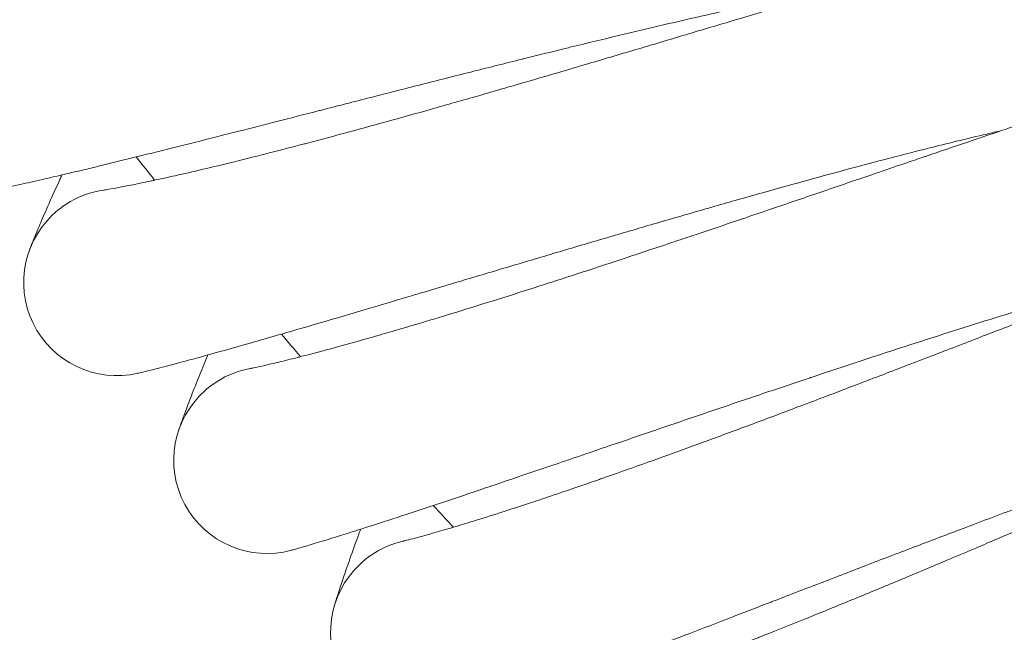
# Model space of a CAD drawing. Units: millimetres. Extents: x 420 to 578302, y -2250 to 596964.
# Drawn here: x 3603 to 3687, y 5436 to 5489 of the extents above; entities that cross this region are included whole.
import ezdxf

# ---------------------------------------------------------------- set-up
doc = ezdxf.new("R2010")
doc.units = ezdxf.units.MM
doc.layers.get('0').update_dxf_attribs({"color": 1, "lineweight": 0})
doc.layers.get('Defpoints').update_dxf_attribs({"lineweight": 0})
doc.layers.add('Контур', color=7, linetype='Continuous', lineweight=15)
doc.layers.add('Подписи', color=7, linetype='Continuous', lineweight=15)
doc.styles.add('GOST-2.304_Type-B_italic', font='GOST Common Italic.ttf')
doc.dimstyles.new('Мой размер', dxfattribs={"dimtxt": 150, "dimasz": 150, "dimexe": 0, "dimexo": 0.625, "dimgap": 50, "dimtad": 1, "dimtxsty": 'GOST-2.304_Type-B_italic', "dimblk": 'OBLIQUE', "dimcen": 2.5, "dimclrt": 256, "dimadec": 0, "dimazin": 0, "dimtfac": 1, "dimtmove": 0, "dimatfit": 3, "dimfxl": 1, "dimlwd": -1, "dimlwe": -1, "dimarcsym": 0})

# ---------------------------------------------------------------- blocks, each defined once
blk = doc.blocks.new('_Oblique')
at = {"color": 0, "linetype": 'ByBlock', "lineweight": -2}
blk.add_line((-0.5, -0.5), (0.5, 0.5), dxfattribs=at)
blk = doc.blocks.new('*D26')
at = {"layer": 'Defpoints', "color": 0, "ltscale": 600, "transparency": 16777216}
for p in [(4008.986, 5787.434), (890.968, 3987.999), (891.125, 3987.728)]:
    blk.add_point(p, dxfattribs=at)
at = {"layer": 'Подписи', "color": 0, "ltscale": 600, "transparency": 16777216}
for p, q in [((4008.673, 5787.975), (4008.83, 5787.705)), ((4008.83, 5787.705), (890.968, 3987.999)), ((890.812, 3988.269), (890.968, 3987.999))]:
    blk.add_line(p, q, dxfattribs=at)
at = {"layer": 'Подписи', "color": 0, "ltscale": 600, "transparency": 16777216, "xscale": 150, "yscale": 150, "zscale": 150}
for p, rotation in [((4008.83, 5787.705), 29.99459743361411), ((890.968, 3987.999), 209.9945974336141)]:
    blk.add_blockref('_Oblique', p, dxfattribs=dict(at, rotation=rotation))
at = {"layer": 'Подписи', "ltscale": 600, "transparency": 16777216, "insert": (2387.409, 4996.111), "char_height": 150, "attachment_point": 5, "rotation": 29.9946, "style": 'GOST-2.304_Type-B_italic'}
blk.add_mtext('3600', dxfattribs=at)

msp = doc.modelspace()

# ---------------------------------------------------------------- linework, layer by layer
at = {"layer": 'Контур'}
for p, q in [((3610.153, 5474.356), (3610.173, 5474.359)), ((3622.699, 5459.051), (3622.718, 5459.055)), ((3635.836, 5444.251), (3635.855, 5444.255))]:
    msp.add_line(p, q, dxfattribs=at)
for centre, radius, start, end in [((4006.107, 5786.132), 500, 218.1601, 218.45121), ((3611.314, 5466.441), 8, 98.19965, 119.99957), ((3611.314, 5466.441), 8, 119.99957, 128.99957), ((3611.314, 5466.441), 8, 128.99957, 282.95407), ((4006.107, 5786.132), 500, 220.4101, 220.70121), ((3624.169, 5451.188), 8, 100.45167, 122.24957), ((3624.169, 5451.188), 8, 122.24957, 131.24957), ((3624.169, 5451.188), 8, 131.24957, 285.20442), ((4006.107, 5786.132), 500, 222.6601, 222.95121), ((3637.614, 5436.451), 8, 102.70118, 124.49957), ((3637.614, 5436.451), 8, 124.49957, 133.49957), ((3637.614, 5436.451), 8, 133.49957, 287.45479)]:
    msp.add_arc(centre, radius, start, end, dxfattribs=at)
for points, knots in [([(3690.948, 5496.562), (3690.948, 5496.562), (3690.948, 5496.562), (3690.948, 5496.562), (3690.948, 5496.562), (3690.947, 5496.562), (3690.947, 5496.562), (3690.947, 5496.561), (3690.946, 5496.561), (3690.945, 5496.561), (3690.944, 5496.561), (3690.942, 5496.56), (3690.94, 5496.56), (3690.934, 5496.558), (3690.929, 5496.557), (3690.913, 5496.554), (3690.9, 5496.55), (3690.864, 5496.542), (3690.841, 5496.537), (3690.797, 5496.526), (3690.779, 5496.522), (3690.74, 5496.513), (3690.72, 5496.508), (3690.654, 5496.492), (3690.604, 5496.48), (3690.443, 5496.441), (3690.315, 5496.409), (3689.877, 5496.3), (3689.507, 5496.207), (3688.64, 5495.983), (3688.092, 5495.837), (3687.533, 5495.689), (3687.456, 5495.669), (3687.203, 5495.601), (3687.024, 5495.553), (3686.301, 5495.356), (3685.789, 5495.217), (3684.41, 5494.837), (3683.529, 5494.591), (3681.656, 5494.061), (3680.61, 5493.76), (3679.589, 5493.469), (3679.553, 5493.458), (3679.016, 5493.303), (3678.5, 5493.154), (3677.354, 5492.821), (3676.725, 5492.638), (3675.821, 5492.373), (3675.566, 5492.299), (3674.324, 5491.934), (3673.363, 5491.651), (3671.175, 5491.004), (3669.93, 5490.634), (3668.613, 5490.243), (3668.507, 5490.211), (3667.909, 5490.033), (3667.415, 5489.886), (3666.043, 5489.476), (3665.172, 5489.217), (3662.9, 5488.538), (3661.484, 5488.115), (3658.638, 5487.265), (3657.208, 5486.838), (3654.343, 5485.986), (3652.908, 5485.561), (3650.559, 5484.867), (3649.648, 5484.599), (3648.156, 5484.16), (3647.574, 5483.99), (3646.992, 5483.82)], [0, 0, 0, 0, 0.003045, 0.003045, 0.006966, 0.006966, 0.014661, 0.014661, 0.029905, 0.029905, 0.060394, 0.060394, 0.121226, 0.121226, 0.24289, 0.24289, 0.486218, 0.486218, 0.78438, 0.78438, 0.966186, 0.966186, 1.146923, 1.146923, 1.504119, 1.504119, 2.201398, 2.201398, 3.573143, 3.573143, 4.879925, 4.879925, 5.041619, 5.041619, 5.459372, 5.459372, 6.519475, 6.519475, 8.010765, 8.010765, 9.466999, 9.466999, 9.514101, 9.514101, 10.212776, 10.212776, 11.02529, 11.02529, 11.350312, 11.350312, 12.526383, 12.526383, 13.900239, 13.900239, 14.01492, 14.01492, 14.557697, 14.557697, 15.491081, 15.491081, 16.953192, 16.953192, 18.399337, 18.399337, 19.830482, 19.830482, 20.734462, 20.734462, 21.314853, 21.314853, 21.314853, 21.314853]), ([(3675.297, 5492.22), (3674.895, 5492.144), (3674.48, 5492.066), (3673.22, 5491.822), (3672.337, 5491.648), (3670.628, 5491.301), (3669.796, 5491.126), (3668.815, 5490.922), (3668.638, 5490.884), (3668.1, 5490.77), (3667.734, 5490.692), (3666.665, 5490.461), (3665.973, 5490.311), (3664.142, 5489.908), (3662.988, 5489.649), (3660.61, 5489.107), (3659.386, 5488.824), (3656.877, 5488.236), (3655.591, 5487.931), (3652.96, 5487.299), (3651.618, 5486.973), (3650.081, 5486.597), (3649.897, 5486.552), (3648.517, 5486.211), (3647.327, 5485.918), (3646.085, 5485.609), (3646.046, 5485.599), (3644.634, 5485.245), (3643.264, 5484.904), (3640.456, 5484.195), (3639.026, 5483.833), (3636.163, 5483.104), (3634.73, 5482.737), (3631.872, 5482.006), (3630.448, 5481.641), (3628.91, 5481.246), (3628.771, 5481.21), (3627.381, 5480.854), (3626.11, 5480.528), (3624.702, 5480.168), (3624.52, 5480.121), (3623.176, 5479.778), (3621.988, 5479.474), (3619.531, 5478.849), (3618.253, 5478.526), (3615.781, 5477.903), (3614.588, 5477.605), (3613.287, 5477.282), (3613.118, 5477.24), (3612.033, 5476.973), (3611.071, 5476.736), (3609.173, 5476.275), (3608.217, 5476.045), (3607.084, 5475.777), (3606.83, 5475.717), (3606.03, 5475.53), (3605.451, 5475.395), (3604.221, 5475.112), (3603.585, 5474.969), (3602.49, 5474.728), (3602.028, 5474.628), (3601.29, 5474.473), (3601.01, 5474.416), (3600.671, 5474.348), (3600.582, 5474.331), (3600.553, 5474.326)], [6.040437, 6.040437, 6.040437, 6.040437, 6.600574, 6.600574, 7.685906, 7.685906, 8.595785, 8.595785, 8.781255, 8.781255, 9.172526, 9.172526, 9.884801, 9.884801, 10.999047, 10.999047, 12.12595, 12.12595, 13.265068, 13.265068, 14.417828, 14.417828, 14.574841, 14.574841, 15.58513, 15.58513, 15.618284, 15.618284, 16.766562, 16.766562, 17.962038, 17.962038, 19.172569, 19.172569, 20.396015, 20.396015, 20.51667, 20.51667, 21.632926, 21.632926, 21.795417, 21.795417, 22.882276, 22.882276, 24.141871, 24.141871, 25.412751, 25.412751, 25.595523, 25.595523, 26.692463, 26.692463, 27.97271, 27.97271, 28.337278, 28.337278, 29.24337, 29.24337, 30.502227, 30.502227, 31.751192, 31.751192, 32.990092, 32.990092, 34, 34, 34, 34]), ([(3702.56, 5484.412), (3702.558, 5484.411), (3702.559, 5484.412), (3702.559, 5484.412), (3702.559, 5484.412), (3702.559, 5484.412), (3702.559, 5484.412), (3702.559, 5484.412), (3702.559, 5484.412), (3702.558, 5484.412), (3702.558, 5484.412), (3702.557, 5484.411), (3702.557, 5484.411), (3702.555, 5484.411), (3702.554, 5484.41), (3702.55, 5484.409), (3702.547, 5484.408), (3702.536, 5484.406), (3702.528, 5484.403), (3702.518, 5484.4), (3702.517, 5484.4), (3702.501, 5484.396), (3702.483, 5484.391), (3702.456, 5484.383), (3702.45, 5484.382), (3702.438, 5484.378), (3702.432, 5484.377), (3702.422, 5484.374), (3702.418, 5484.373), (3702.409, 5484.37), (3702.404, 5484.369), (3702.391, 5484.365), (3702.381, 5484.362), (3702.352, 5484.354), (3702.331, 5484.348), (3702.266, 5484.33), (3702.219, 5484.317), (3702.061, 5484.272), (3701.935, 5484.235), (3701.503, 5484.11), (3701.14, 5484.002), (3700.283, 5483.745), (3699.737, 5483.576), (3699.185, 5483.407), (3699.113, 5483.385), (3698.863, 5483.307), (3698.682, 5483.251), (3697.968, 5483.026), (3697.466, 5482.869), (3696.109, 5482.437), (3695.24, 5482.157), (3693.385, 5481.553), (3692.345, 5481.208), (3691.337, 5480.877), (3691.308, 5480.868), (3690.777, 5480.692), (3690.262, 5480.521), (3689.129, 5480.143), (3688.515, 5479.937), (3687.622, 5479.638), (3687.364, 5479.551), (3686.138, 5479.137), (3685.196, 5478.82), (3683.036, 5478.088), (3681.798, 5477.666), (3680.498, 5477.224), (3680.401, 5477.19), (3679.811, 5476.989), (3679.314, 5476.82), (3677.96, 5476.357), (3677.108, 5476.066), (3674.873, 5475.302), (3673.475, 5474.823), (3670.665, 5473.863), (3669.253, 5473.38), (3666.423, 5472.416), (3665.006, 5471.934), (3662.678, 5471.146), (3661.77, 5470.84), (3660.288, 5470.34), (3659.712, 5470.147), (3659.138, 5469.954)], [0, 0, 0, 0, 0.003033, 0.003033, 0.003225, 0.003225, 0.006067, 0.006067, 0.011801, 0.011801, 0.023271, 0.023271, 0.046211, 0.046211, 0.09209, 0.09209, 0.183848, 0.183848, 0.367364, 0.367364, 0.382287, 0.382287, 0.663975, 0.663975, 0.734397, 0.734397, 0.804818, 0.804818, 0.852079, 0.852079, 0.900438, 0.900438, 0.996058, 0.996058, 1.182901, 1.182901, 1.539001, 1.539001, 2.251202, 2.251202, 3.652157, 3.652157, 5.000101, 5.000101, 5.156708, 5.156708, 5.593809, 5.593809, 6.670871, 6.670871, 8.198733, 8.198733, 9.700093, 9.700093, 9.739026, 9.739026, 10.464224, 10.464224, 11.287491, 11.287491, 11.629756, 11.629756, 12.825609, 12.825609, 14.242469, 14.242469, 14.3509, 14.3509, 14.916105, 14.916105, 15.863461, 15.863461, 17.361684, 17.361684, 18.843484, 18.843484, 20.309966, 20.309966, 21.244961, 21.244961, 21.839699, 21.839699, 21.839699, 21.839699]), ([(3646.992, 5483.82), (3646.253, 5483.604), (3645.516, 5483.389), (3644.124, 5482.985), (3643.469, 5482.796), (3641.451, 5482.214), (3640.092, 5481.825), (3637.432, 5481.072), (3636.13, 5480.706), (3633.588, 5480), (3632.347, 5479.66), (3629.932, 5479.005), (3628.76, 5478.691), (3627.501, 5478.36), (3627.376, 5478.326), (3626.289, 5478.044), (3625.298, 5477.784), (3623.948, 5477.44), (3623.535, 5477.334), (3622.536, 5477.084), (3621.941, 5476.935), (3620.42, 5476.561), (3619.517, 5476.343), (3617.822, 5475.943), (3617.027, 5475.76), (3615.664, 5475.453), (3615.114, 5475.335), (3614.442, 5475.188), (3614.36, 5475.17), (3613.674, 5475.024), (3613.133, 5474.912), (3612.188, 5474.723), (3611.781, 5474.645), (3611.102, 5474.518), (3610.829, 5474.469), (3610.421, 5474.399), (3610.282, 5474.376), (3610.18, 5474.36), (3610.169, 5474.358), (3610.15, 5474.355), (3610.152, 5474.356), (3610.153, 5474.356)], [0, 0, 0, 0, 0.737518, 0.737518, 1.395894, 1.395894, 2.774737, 2.774737, 4.136025, 4.136025, 5.481091, 5.481091, 6.811289, 6.811289, 6.954859, 6.954859, 8.125843, 8.125843, 8.646984, 8.646984, 9.427769, 9.427769, 10.718619, 10.718619, 11.99789, 11.99789, 13.079637, 13.079637, 13.258343, 13.258343, 14.487648, 14.487648, 15.69033, 15.69033, 16.868117, 16.868117, 18.021312, 18.021312, 18.519021, 18.519021, 18.685147, 18.685147, 18.685147, 18.685147]), ([(3687.091, 5479.459), (3686.689, 5479.367), (3686.276, 5479.271), (3685.023, 5478.978), (3684.147, 5478.769), (3682.456, 5478.356), (3681.634, 5478.149), (3680.662, 5477.907), (3680.483, 5477.861), (3679.95, 5477.726), (3679.59, 5477.635), (3678.531, 5477.362), (3677.841, 5477.184), (3676.024, 5476.708), (3674.881, 5476.404), (3672.526, 5475.769), (3671.314, 5475.438), (3668.829, 5474.752), (3667.555, 5474.396), (3664.951, 5473.662), (3663.622, 5473.283), (3662.106, 5472.848), (3661.929, 5472.797), (3660.563, 5472.402), (3659.381, 5472.061), (3658.152, 5471.704), (3658.118, 5471.694), (3656.721, 5471.284), (3655.36, 5470.888), (3652.578, 5470.068), (3651.163, 5469.65), (3648.331, 5468.809), (3646.913, 5468.387), (3644.087, 5467.544), (3642.678, 5467.123), (3641.162, 5466.67), (3641.028, 5466.63), (3639.654, 5466.22), (3638.391, 5465.842), (3636.999, 5465.427), (3636.824, 5465.375), (3635.495, 5464.979), (3634.314, 5464.627), (3631.88, 5463.905), (3630.616, 5463.532), (3628.171, 5462.813), (3626.991, 5462.468), (3625.707, 5462.096), (3625.544, 5462.048), (3624.471, 5461.74), (3623.515, 5461.463), (3621.634, 5460.927), (3620.689, 5460.661), (3619.571, 5460.349), (3619.322, 5460.28), (3618.53, 5460.062), (3617.954, 5459.903), (3616.734, 5459.572), (3616.105, 5459.405), (3615.022, 5459.121), (3614.565, 5459.004), (3613.834, 5458.819), (3613.558, 5458.752), (3613.224, 5458.671), (3613.136, 5458.651), (3613.107, 5458.644)], [6.041151, 6.041151, 6.041151, 6.041151, 6.604932, 6.604932, 7.690262, 7.690262, 8.596434, 8.596434, 8.785596, 8.785596, 9.17316, 9.17316, 9.889154, 9.889154, 11.003406, 11.003406, 12.130326, 12.130326, 13.269463, 13.269463, 14.422238, 14.422238, 14.575339, 14.575339, 15.589558, 15.589558, 15.618757, 15.618757, 16.771013, 16.771013, 17.966499, 17.966499, 19.177047, 19.177047, 20.400514, 20.400514, 20.517023, 20.517023, 21.637432, 21.637432, 21.795736, 21.795736, 22.886793, 22.886793, 24.146387, 24.146387, 25.417267, 25.417267, 25.595759, 25.595759, 26.696985, 26.696985, 27.977166, 27.977166, 28.337439, 28.337439, 29.247759, 29.247759, 30.506547, 30.506547, 31.755441, 31.755441, 32.994277, 32.994277, 34, 34, 34, 34]), ([(3603.824, 5469.251), (3603.824, 5469.251), (3603.824, 5469.251), (3603.824, 5469.252), (3603.824, 5469.252), (3603.824, 5469.252), (3603.824, 5469.252), (3603.825, 5469.253), (3603.825, 5469.253), (3603.825, 5469.254), (3603.826, 5469.255), (3603.827, 5469.258), (3603.827, 5469.26), (3603.83, 5469.266), (3603.831, 5469.271), (3603.837, 5469.286), (3603.842, 5469.299), (3603.858, 5469.341), (3603.871, 5469.376), (3603.9, 5469.45), (3603.913, 5469.484), (3603.938, 5469.548), (3603.949, 5469.574), (3603.971, 5469.631), (3603.982, 5469.66), (3604.019, 5469.751), (3604.045, 5469.817), (3604.129, 5470.026), (3604.192, 5470.183), (3604.403, 5470.697), (3604.574, 5471.104), (3604.982, 5472.059), (3605.221, 5472.609), (3605.769, 5473.844), (3606.08, 5474.531), (3606.48, 5475.401), (3606.536, 5475.526), (3606.6, 5475.663)], [0, 0, 0, 0, 0.003043, 0.003043, 0.006335, 0.006335, 0.012919, 0.012919, 0.026037, 0.026037, 0.052274, 0.052274, 0.104746, 0.104746, 0.209641, 0.209641, 0.419382, 0.419382, 0.838814, 0.838814, 1.13909, 1.13909, 1.335386, 1.335386, 1.528987, 1.528987, 1.90695, 1.90695, 2.625918, 2.625918, 3.991544, 3.991544, 5.388376, 5.388376, 6.818589, 6.818589, 7.065945, 7.065945, 7.065945, 7.065945]), ([(3714.639, 5472.727), (3714.637, 5472.727), (3714.639, 5472.727), (3714.639, 5472.727), (3714.639, 5472.727), (3714.639, 5472.727), (3714.638, 5472.727), (3714.638, 5472.727), (3714.638, 5472.727), (3714.637, 5472.727), (3714.636, 5472.726), (3714.634, 5472.726), (3714.633, 5472.725), (3714.629, 5472.724), (3714.626, 5472.723), (3714.615, 5472.72), (3714.607, 5472.717), (3714.59, 5472.712), (3714.583, 5472.71), (3714.563, 5472.703), (3714.548, 5472.698), (3714.529, 5472.692), (3714.524, 5472.691), (3714.516, 5472.688), (3714.512, 5472.687), (3714.499, 5472.683), (3714.491, 5472.68), (3714.473, 5472.674), (3714.464, 5472.671), (3714.435, 5472.662), (3714.415, 5472.655), (3714.35, 5472.634), (3714.302, 5472.619), (3714.143, 5472.566), (3714.017, 5472.525), (3713.586, 5472.381), (3713.222, 5472.258), (3712.375, 5471.966), (3711.846, 5471.779), (3711.298, 5471.588), (3711.218, 5471.56), (3710.971, 5471.472), (3710.801, 5471.412), (3710.094, 5471.159), (3709.59, 5470.978), (3708.237, 5470.488), (3707.377, 5470.173), (3705.556, 5469.5), (3704.546, 5469.121), (3703.55, 5468.75), (3703.506, 5468.733), (3702.982, 5468.536), (3702.489, 5468.351), (3701.371, 5467.928), (3700.749, 5467.693), (3699.868, 5467.358), (3699.629, 5467.267), (3698.419, 5466.805), (3697.474, 5466.445), (3695.343, 5465.628), (3694.142, 5465.165), (3692.859, 5464.672), (3692.745, 5464.627), (3692.163, 5464.403), (3691.691, 5464.221), (3690.355, 5463.706), (3689.498, 5463.374), (3687.274, 5462.515), (3685.896, 5461.982), (3683.125, 5460.912), (3681.733, 5460.374), (3678.943, 5459.3), (3677.547, 5458.763), (3675.27, 5457.891), (3674.394, 5457.557), (3672.952, 5457.007), (3672.385, 5456.791), (3671.818, 5456.576)], [0, 0, 0, 0, 0.003043, 0.003043, 0.006085, 0.006085, 0.011828, 0.011828, 0.023312, 0.023312, 0.046282, 0.046282, 0.092221, 0.092221, 0.184099, 0.184099, 0.367855, 0.367855, 0.491255, 0.491255, 0.686544, 0.686544, 0.735366, 0.735366, 0.784189, 0.784189, 0.875587, 0.875587, 0.966269, 0.966269, 1.147633, 1.147633, 1.506059, 1.506059, 2.205707, 2.205707, 3.582062, 3.582062, 4.876238, 4.876238, 5.049484, 5.049484, 5.455231, 5.455231, 6.526276, 6.526276, 8.016446, 8.016446, 9.459757, 9.459757, 9.518739, 9.518739, 10.204948, 10.204948, 11.02869, 11.02869, 11.341589, 11.341589, 12.528541, 12.528541, 13.889572, 13.889572, 14.015868, 14.015868, 14.546507, 14.546507, 15.490764, 15.490764, 16.951663, 16.951663, 18.396529, 18.396529, 19.826446, 19.826446, 20.718568, 20.718568, 21.298628, 21.298628, 21.298628, 21.298628]), ([(3659.138, 5469.954), (3658.408, 5469.709), (3657.679, 5469.466), (3656.304, 5469.007), (3655.658, 5468.793), (3653.664, 5468.132), (3652.321, 5467.69), (3649.693, 5466.833), (3648.406, 5466.416), (3645.893, 5465.611), (3644.667, 5465.222), (3642.28, 5464.473), (3641.12, 5464.114), (3639.876, 5463.733), (3639.752, 5463.695), (3638.677, 5463.37), (3637.697, 5463.071), (3636.362, 5462.674), (3635.953, 5462.553), (3634.965, 5462.263), (3634.377, 5462.091), (3632.871, 5461.657), (3631.977, 5461.405), (3630.299, 5460.938), (3629.512, 5460.724), (3628.162, 5460.364), (3627.617, 5460.224), (3626.952, 5460.051), (3626.87, 5460.03), (3626.191, 5459.857), (3625.654, 5459.724), (3624.717, 5459.498), (3624.314, 5459.404), (3623.641, 5459.25), (3623.37, 5459.191), (3622.964, 5459.104), (3622.827, 5459.076), (3622.725, 5459.056), (3622.714, 5459.054), (3622.695, 5459.051), (3622.697, 5459.051), (3622.699, 5459.051)], [0, 0, 0, 0, 0.755598, 0.755598, 1.430249, 1.430249, 2.843044, 2.843044, 4.237851, 4.237851, 5.616023, 5.616023, 6.978962, 6.978962, 7.126025, 7.126025, 8.325888, 8.325888, 8.859818, 8.859818, 9.659845, 9.659845, 10.982535, 10.982535, 12.293292, 12.293292, 13.401619, 13.401619, 13.584724, 13.584724, 14.844322, 14.844322, 16.076561, 16.076561, 17.283437, 17.283437, 18.465, 18.465, 18.974872, 18.974872, 19.160301, 19.160301, 19.160301, 19.160301]), ([(3699.377, 5467.171), (3698.976, 5467.062), (3698.564, 5466.95), (3697.32, 5466.607), (3696.453, 5466.363), (3694.782, 5465.884), (3693.972, 5465.647), (3693.01, 5465.367), (3692.829, 5465.313), (3692.302, 5465.157), (3691.949, 5465.053), (3690.901, 5464.738), (3690.216, 5464.532), (3688.414, 5463.984), (3687.284, 5463.635), (3684.955, 5462.908), (3683.756, 5462.53), (3681.3, 5461.746), (3680.041, 5461.34), (3677.468, 5460.504), (3676.154, 5460.074), (3674.661, 5459.581), (3674.491, 5459.525), (3673.142, 5459.076), (3671.969, 5458.688), (3670.755, 5458.282), (3670.726, 5458.273), (3669.346, 5457.809), (3667.997, 5457.357), (3665.243, 5456.427), (3663.847, 5455.954), (3661.049, 5455.002), (3659.649, 5454.525), (3656.858, 5453.571), (3655.467, 5453.095), (3653.975, 5452.585), (3653.848, 5452.542), (3652.491, 5452.078), (3651.239, 5451.649), (3649.864, 5451.18), (3649.696, 5451.122), (3648.384, 5450.675), (3647.214, 5450.276), (3644.806, 5449.457), (3643.557, 5449.034), (3641.143, 5448.22), (3639.977, 5447.83), (3638.714, 5447.409), (3638.557, 5447.356), (3637.497, 5447.006), (3636.549, 5446.691), (3634.688, 5446.08), (3633.754, 5445.777), (3632.653, 5445.423), (3632.41, 5445.345), (3631.628, 5445.096), (3631.055, 5444.914), (3629.848, 5444.535), (3629.227, 5444.343), (3628.156, 5444.017), (3627.706, 5443.883), (3626.984, 5443.67), (3626.711, 5443.592), (3626.382, 5443.499), (3626.296, 5443.475), (3626.268, 5443.468)], [6.041921, 6.041921, 6.041921, 6.041921, 6.609633, 6.609633, 7.694962, 7.694962, 8.597134, 8.597134, 8.790279, 8.790279, 9.173843, 9.173843, 9.893851, 9.893851, 11.008109, 11.008109, 12.135047, 12.135047, 13.274204, 13.274204, 14.426995, 14.426995, 14.575876, 14.575876, 15.594336, 15.594336, 15.619267, 15.619267, 16.775815, 16.775815, 17.971312, 17.971312, 19.181879, 19.181879, 20.405369, 20.405369, 20.517405, 20.517405, 21.642293, 21.642293, 21.796081, 21.796081, 22.891667, 22.891667, 24.151259, 24.151259, 25.422139, 25.422139, 25.596012, 25.596012, 26.701863, 26.701863, 27.981973, 27.981973, 28.337613, 28.337613, 29.252494, 29.252494, 30.511207, 30.511207, 31.760025, 31.760025, 32.998793, 32.998793, 34, 34, 34, 34]), ([(3727.168, 5461.526), (3727.166, 5461.525), (3727.168, 5461.526), (3727.168, 5461.526), (3727.168, 5461.526), (3727.168, 5461.526), (3727.168, 5461.526), (3727.167, 5461.526), (3727.167, 5461.526), (3727.167, 5461.526), (3727.167, 5461.526), (3727.166, 5461.525), (3727.165, 5461.525), (3727.164, 5461.524), (3727.163, 5461.524), (3727.159, 5461.523), (3727.156, 5461.522), (3727.146, 5461.518), (3727.139, 5461.516), (3727.112, 5461.506), (3727.09, 5461.498), (3727.054, 5461.485), (3727.047, 5461.482), (3727.022, 5461.473), (3727.005, 5461.467), (3726.967, 5461.453), (3726.946, 5461.445), (3726.882, 5461.421), (3726.834, 5461.404), (3726.676, 5461.345), (3726.551, 5461.298), (3726.122, 5461.136), (3725.76, 5460.997), (3724.925, 5460.672), (3724.41, 5460.468), (3723.869, 5460.254), (3723.783, 5460.22), (3723.539, 5460.122), (3723.378, 5460.058), (3722.68, 5459.777), (3722.176, 5459.574), (3720.832, 5459.026), (3719.984, 5458.677), (3718.199, 5457.936), (3717.215, 5457.522), (3716.233, 5457.112), (3716.179, 5457.089), (3715.662, 5456.871), (3715.188, 5456.671), (3714.086, 5456.204), (3713.463, 5455.94), (3712.595, 5455.571), (3712.372, 5455.476), (3711.18, 5454.966), (3710.238, 5454.564), (3708.139, 5453.663), (3706.971, 5453.159), (3705.708, 5452.616), (3705.582, 5452.561), (3705.009, 5452.314), (3704.558, 5452.12), (3703.243, 5451.552), (3702.386, 5451.181), (3700.183, 5450.229), (3698.827, 5449.642), (3696.1, 5448.464), (3694.729, 5447.872), (3691.984, 5446.689), (3690.61, 5446.098), (3688.384, 5445.143), (3687.536, 5444.781), (3686.13, 5444.181), (3685.572, 5443.943), (3685.014, 5443.706)], [0, 0, 0, 0, 0.003031, 0.003031, 0.003208, 0.003208, 0.006062, 0.006062, 0.011579, 0.011579, 0.022615, 0.022615, 0.044685, 0.044685, 0.088827, 0.088827, 0.177109, 0.177109, 0.353674, 0.353674, 0.706805, 0.706805, 0.803075, 0.803075, 0.991001, 0.991001, 1.177823, 1.177823, 1.547044, 1.547044, 2.267798, 2.267798, 3.685723, 3.685723, 4.996022, 4.996022, 5.189308, 5.189308, 5.589234, 5.589234, 6.702487, 6.702487, 8.229377, 8.229377, 9.69212, 9.69212, 9.768705, 9.768705, 10.455612, 10.455612, 11.315639, 11.315639, 11.620163, 11.620163, 12.852216, 12.852216, 14.230748, 14.230748, 14.375957, 14.375957, 14.90381, 14.90381, 15.886934, 15.886934, 17.383574, 17.383574, 18.863757, 18.863757, 20.328625, 20.328625, 21.22752, 21.22752, 21.821891, 21.821891, 21.821891, 21.821891]), ([(3616.575, 5453.702), (3616.575, 5453.702), (3616.575, 5453.702), (3616.575, 5453.703), (3616.575, 5453.703), (3616.576, 5453.704), (3616.576, 5453.705), (3616.576, 5453.707), (3616.577, 5453.708), (3616.578, 5453.712), (3616.579, 5453.715), (3616.582, 5453.724), (3616.585, 5453.731), (3616.592, 5453.754), (3616.598, 5453.772), (3616.619, 5453.833), (3616.636, 5453.882), (3616.69, 5454.039), (3616.733, 5454.163), (3616.876, 5454.566), (3616.995, 5454.894), (3617.293, 5455.695), (3617.473, 5456.169), (3617.897, 5457.258), (3618.142, 5457.877), (3618.626, 5459.075), (3618.865, 5459.653), (3619.097, 5460.218)], [0, 0, 0, 0, 0.004355, 0.004355, 0.010887, 0.010887, 0.021774, 0.021774, 0.042459, 0.042459, 0.08274, 0.08274, 0.161123, 0.161123, 0.313534, 0.313534, 0.592214, 0.592214, 1.045004, 1.045004, 1.810816, 1.810816, 2.591341, 2.591341, 3.391332, 3.391332, 4.006755, 4.006755, 4.006755, 4.006755]), ([(3671.818, 5456.576), (3671.098, 5456.303), (3670.38, 5456.031), (3669.024, 5455.519), (3668.387, 5455.279), (3666.42, 5454.54), (3665.096, 5454.046), (3662.503, 5453.086), (3661.233, 5452.619), (3658.755, 5451.716), (3657.544, 5451.279), (3655.189, 5450.437), (3654.044, 5450.033), (3652.816, 5449.603), (3652.693, 5449.56), (3651.632, 5449.194), (3650.664, 5448.857), (3649.346, 5448.407), (3648.942, 5448.27), (3647.966, 5447.942), (3647.385, 5447.747), (3645.897, 5447.254), (3645.014, 5446.967), (3643.356, 5446.435), (3642.578, 5446.19), (3641.243, 5445.777), (3640.704, 5445.616), (3640.046, 5445.416), (3639.965, 5445.393), (3639.293, 5445.193), (3638.762, 5445.039), (3637.835, 5444.777), (3637.436, 5444.666), (3636.769, 5444.487), (3636.5, 5444.417), (3636.099, 5444.314), (3635.962, 5444.281), (3635.861, 5444.257), (3635.851, 5444.254), (3635.832, 5444.25), (3635.834, 5444.251), (3635.836, 5444.251)], [0, 0, 0, 0, 0.736796, 0.736796, 1.394797, 1.394797, 2.772591, 2.772591, 4.132843, 4.132843, 5.476856, 5.476856, 6.806015, 6.806015, 6.949393, 6.949393, 8.119577, 8.119577, 8.640232, 8.640232, 9.420456, 9.420456, 10.710438, 10.710438, 11.988706, 11.988706, 13.069513, 13.069513, 13.248084, 13.248084, 14.476502, 14.476502, 15.678154, 15.678154, 16.855225, 16.855225, 18.007488, 18.007488, 18.504623, 18.504623, 18.701372, 18.701372, 18.701372, 18.701372]), ([(3712.136, 5455.375), (3711.736, 5455.25), (3711.326, 5455.12), (3710.092, 5454.727), (3709.235, 5454.449), (3707.587, 5453.906), (3706.792, 5453.639), (3705.841, 5453.321), (3705.659, 5453.259), (3705.137, 5453.082), (3704.793, 5452.965), (3703.758, 5452.609), (3703.077, 5452.375), (3701.294, 5451.755), (3700.177, 5451.362), (3697.878, 5450.544), (3696.695, 5450.119), (3694.271, 5449.239), (3693.029, 5448.784), (3690.49, 5447.847), (3689.195, 5447.366), (3687.727, 5446.816), (3687.564, 5446.755), (3686.233, 5446.254), (3685.071, 5445.818), (3683.874, 5445.365), (3683.851, 5445.356), (3682.49, 5444.839), (3681.155, 5444.333), (3678.434, 5443.293), (3677.057, 5442.765), (3674.299, 5441.705), (3672.919, 5441.172), (3670.168, 5440.11), (3668.796, 5439.58), (3667.331, 5439.013), (3667.211, 5438.967), (3665.874, 5438.45), (3664.634, 5437.971), (3663.279, 5437.448), (3663.119, 5437.386), (3661.825, 5436.888), (3660.666, 5436.441), (3658.287, 5435.527), (3657.057, 5435.055), (3654.677, 5434.147), (3653.528, 5433.711), (3652.287, 5433.243), (3652.137, 5433.186), (3651.092, 5432.794), (3650.152, 5432.44), (3648.313, 5431.756), (3647.393, 5431.417), (3646.31, 5431.022), (3646.074, 5430.935), (3645.303, 5430.656), (3644.735, 5430.451), (3643.542, 5430.024), (3642.929, 5429.808), (3641.874, 5429.441), (3641.429, 5429.289), (3640.718, 5429.049), (3640.448, 5428.96), (3640.126, 5428.855), (3640.041, 5428.828), (3640.013, 5428.819)], [6.042748, 6.042748, 6.042748, 6.042748, 6.614678, 6.614678, 7.700006, 7.700006, 8.597885, 8.597885, 8.795306, 8.795306, 9.174577, 9.174577, 9.898892, 9.898892, 11.013157, 11.013157, 12.140114, 12.140114, 13.279294, 13.279294, 14.432102, 14.432102, 14.576453, 14.576453, 15.599465, 15.599465, 15.619814, 15.619814, 16.78097, 16.78097, 17.976478, 17.976478, 19.187064, 19.187064, 20.41058, 20.41058, 20.517815, 20.517815, 21.647511, 21.647511, 21.796452, 21.796452, 22.896898, 22.896898, 24.156489, 24.156489, 25.427368, 25.427368, 25.596285, 25.596285, 26.707099, 26.707099, 27.987133, 27.987133, 28.337799, 28.337799, 29.257576, 29.257576, 30.51621, 30.51621, 31.764945, 31.764945, 33.00364, 33.00364, 34, 34, 34, 34]), ([(3629.926, 5438.665), (3629.926, 5438.666), (3629.926, 5438.665), (3629.926, 5438.666), (3629.926, 5438.666), (3629.926, 5438.666), (3629.927, 5438.666), (3629.927, 5438.666), (3629.927, 5438.666), (3629.927, 5438.667), (3629.927, 5438.667), (3629.927, 5438.668), (3629.927, 5438.669), (3629.928, 5438.672), (3629.929, 5438.673), (3629.93, 5438.679), (3629.931, 5438.683), (3629.935, 5438.696), (3629.938, 5438.706), (3629.948, 5438.741), (3629.957, 5438.77), (3629.975, 5438.83), (3629.983, 5438.857), (3629.996, 5438.901), (3630, 5438.916), (3630.006, 5438.934), (3630.007, 5438.938), (3630.01, 5438.946), (3630.011, 5438.95), (3630.013, 5438.957), (3630.014, 5438.961), (3630.017, 5438.971), (3630.019, 5438.977), (3630.025, 5438.998), (3630.03, 5439.012), (3630.043, 5439.055), (3630.052, 5439.085), (3630.081, 5439.178), (3630.102, 5439.246), (3630.168, 5439.459), (3630.219, 5439.62), (3630.389, 5440.147), (3630.526, 5440.566), (3630.858, 5441.548), (3631.053, 5442.115), (3631.502, 5443.388), (3631.757, 5444.097), (3632.089, 5444.998), (3632.136, 5445.13), (3632.191, 5445.275)], [0, 0, 0, 0, 0.003044, 0.003044, 0.006087, 0.006087, 0.011797, 0.011797, 0.013412, 0.013412, 0.023215, 0.023215, 0.046053, 0.046053, 0.091728, 0.091728, 0.183077, 0.183077, 0.365777, 0.365777, 0.731175, 0.731175, 0.985918, 0.985918, 1.104269, 1.104269, 1.133857, 1.133857, 1.163445, 1.163445, 1.188422, 1.188422, 1.237223, 1.237223, 1.334824, 1.334824, 1.527723, 1.527723, 1.904297, 1.904297, 2.620555, 2.620555, 3.986227, 3.986227, 5.383096, 5.383096, 6.813335, 6.813335, 7.066836, 7.066836, 7.066836, 7.066836]), ([(3685.014, 5443.706), (3684.305, 5443.404), (3683.599, 5443.105), (3682.264, 5442.54), (3681.636, 5442.275), (3679.7, 5441.46), (3678.397, 5440.914), (3675.843, 5439.853), (3674.593, 5439.337), (3672.151, 5438.337), (3670.959, 5437.853), (3668.638, 5436.919), (3667.511, 5436.47), (3666.3, 5435.993), (3666.18, 5435.945), (3665.133, 5435.537), (3664.18, 5435.162), (3662.88, 5434.661), (3662.482, 5434.508), (3661.52, 5434.142), (3660.947, 5433.925), (3659.479, 5433.374), (3658.608, 5433.052), (3656.972, 5432.455), (3656.204, 5432.18), (3654.886, 5431.715), (3654.355, 5431.533), (3653.705, 5431.308), (3653.625, 5431.281), (3652.961, 5431.055), (3652.436, 5430.881), (3651.52, 5430.581), (3651.126, 5430.456), (3650.467, 5430.25), (3650.201, 5430.169), (3649.804, 5430.051), (3649.669, 5430.013), (3649.569, 5429.985), (3649.558, 5429.982), (3649.539, 5429.977), (3649.542, 5429.977), (3649.544, 5429.978)], [0, 0, 0, 0, 0.754809, 0.754809, 1.429048, 1.429048, 2.840694, 2.840694, 4.234368, 4.234368, 5.611387, 5.611387, 6.973188, 6.973188, 7.120045, 7.120045, 8.31903, 8.31903, 8.852426, 8.852426, 9.65184, 9.65184, 10.973585, 10.973585, 12.283245, 12.283245, 13.390537, 13.390537, 13.573501, 13.573501, 14.832132, 14.832132, 16.063244, 16.063244, 17.269341, 17.269341, 18.449887, 18.449887, 18.959113, 18.959113, 19.178109, 19.178109, 19.178109, 19.178109]), ([(3725.348, 5444.088), (3724.95, 5443.946), (3724.542, 5443.8), (3723.321, 5443.357), (3722.475, 5443.046), (3720.853, 5442.44), (3720.072, 5442.143), (3719.134, 5441.787), (3718.951, 5441.717), (3718.436, 5441.519), (3718.102, 5441.391), (3717.081, 5440.995), (3716.406, 5440.732), (3714.643, 5440.04), (3713.542, 5439.604), (3711.277, 5438.696), (3710.111, 5438.224), (3707.723, 5437.25), (3706.499, 5436.747), (3703.999, 5435.711), (3702.723, 5435.178), (3701.283, 5434.574), (3701.128, 5434.509), (3699.818, 5433.956), (3698.668, 5433.472), (3697.49, 5432.972), (3697.473, 5432.965), (3696.133, 5432.394), (3694.813, 5431.834), (3692.13, 5430.686), (3690.774, 5430.104), (3688.06, 5428.936), (3686.702, 5428.35), (3683.995, 5427.181), (3682.645, 5426.597), (3681.209, 5425.976), (3681.097, 5425.928), (3679.781, 5425.359), (3678.555, 5424.829), (3677.222, 5424.253), (3677.069, 5424.187), (3675.797, 5423.639), (3674.65, 5423.144), (3672.305, 5422.135), (3671.094, 5421.616), (3668.753, 5420.616), (3667.622, 5420.135), (3666.405, 5419.62), (3666.262, 5419.559), (3665.234, 5419.127), (3664.304, 5418.735), (3662.49, 5417.978), (3661.584, 5417.603), (3660.523, 5417.167), (3660.293, 5417.073), (3659.535, 5416.764), (3658.971, 5416.535), (3657.794, 5416.061), (3657.191, 5415.822), (3656.152, 5415.414), (3655.715, 5415.245), (3655.015, 5414.977), (3654.75, 5414.879), (3654.434, 5414.762), (3654.351, 5414.732), (3654.324, 5414.722)], [6.043631, 6.043631, 6.043631, 6.043631, 6.62007, 6.62007, 7.705397, 7.705397, 8.598687, 8.598687, 8.800679, 8.800679, 9.175361, 9.175361, 9.904279, 9.904279, 11.018553, 11.018553, 12.14553, 12.14553, 13.284733, 13.284733, 14.43756, 14.43756, 14.577069, 14.577069, 15.604946, 15.604946, 15.620398, 15.620398, 16.78648, 16.78648, 17.982, 17.982, 19.192607, 19.192607, 20.416149, 20.416149, 20.518253, 20.518253, 21.653088, 21.653088, 21.796847, 21.796847, 22.902488, 22.902488, 24.162078, 24.162078, 25.432957, 25.432957, 25.596576, 25.596576, 26.712695, 26.712695, 27.992648, 27.992648, 28.337998, 28.337998, 29.263007, 29.263007, 30.521556, 30.521556, 31.770203, 31.770203, 33.00882, 33.00882, 34, 34, 34, 34])]:
    msp.add_open_spline(points, degree=3, knots=knots, dxfattribs=at)

# ---------------------------------------------------------------- dimensions: what is measured, and where the dimension line sits
at = {"layer": 'Подписи', "ltscale": 600}
dim = msp.add_aligned_dim(p1=(4008.986, 5787.434), p2=(891.125, 3987.728), distance=-0.313, dimstyle='Мой размер', dxfattribs=at)
dim.commit()
dim.dimension.update_dxf_attribs({"geometry": '*D26', "text_midpoint": (2387.409, 4996.111)})

doc.saveas('drawing.dxf')
